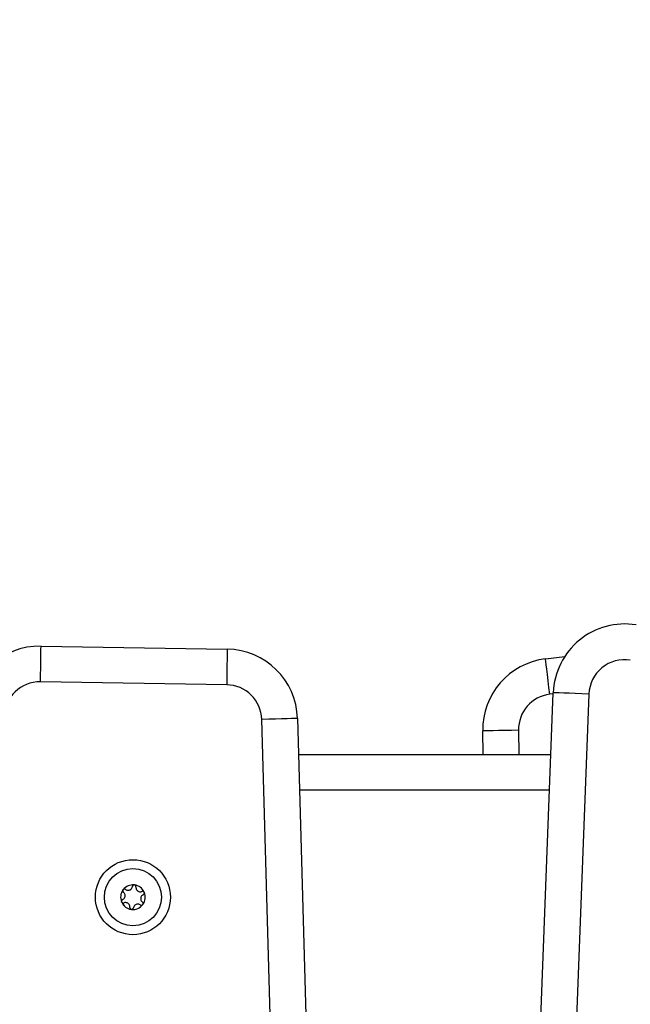
# Model space of a CAD drawing. Units: millimetres. Extents: x 2012.3 to 2023.2, y 2335.5 to 2346.8.
# Drawn here: x 2013.2 to 2013.3, y 2343.6 to 2343.9 of the extents above; entities that cross this region are included whole.
import ezdxf

# ---------------------------------------------------------------- set-up
doc = ezdxf.new("R2010")
doc.units = ezdxf.units.MM
doc.layers.add('DIASTASEIS', color=253, linetype='Continuous', lineweight=5)
doc.styles.get("Standard").update_dxf_attribs({"font": 'ARIALN.TTF'})
doc.dimstyles.get("Standard").update_dxf_attribs({"dimtxt": 0.18, "dimasz": 0.15, "dimexe": 0.18, "dimexo": 0.0625, "dimgap": 0.09, "dimtad": 0, "dimtih": 1, "dimtoh": 1, "dimrnd": 0.1, "dimzin": 0, "dimdsep": 46, "dimtxsty": 'Standard', "dimblk": 'OBLIQUE', "dimblk2": 'OBLIQUE', "dimcen": 0.09, "dimadec": 0, "dimazin": 0, "dimtfac": 1, "dimtofl": 0, "dimtmove": 0, "dimatfit": 3, "dimldrblk": 'OBLIQUE', "dimfxl": 1, "dimtolj": 1, "dimtzin": 0, "dimarcsym": 0})

# ---------------------------------------------------------------- blocks, each defined once
blk = doc.blocks.new('_Oblique')
at = {"color": 0, "linetype": 'ByBlock', "lineweight": -2}
blk.add_line((-0.5, -0.5), (0.5, 0.5), dxfattribs=at)
blk = doc.blocks.new('*D21')
at = {"layer": 'Defpoints', "color": 0}
for p in [(2012.507104314182, 2345.041780311084), (2013.523056071401, 2345.041780311084), (2012.563361434424, 2342.730326357699)]:
    blk.add_point(p, dxfattribs=at)
at = {"layer": 'DIASTASEIS', "color": 0, "lineweight": -2}
for p, q in [((2013.460556071401, 2345.041780311084), (2012.327104314181, 2345.041780311084)), ((2012.507104314182, 2345.041780311084), (2012.507104314182, 2344.067956472182)), ((2012.507104314182, 2342.730326357699), (2012.507104314182, 2343.704150196602)), ((2012.500861434424, 2342.730326357699), (2012.327104314181, 2342.730326357699))]:
    blk.add_line(p, q, dxfattribs=at)
at = {"layer": 'DIASTASEIS', "color": 0, "linetype": 'ByBlock', "lineweight": -2, "xscale": 0.15, "yscale": 0.15, "zscale": 0.15}
for p, rotation in [((2012.507104314182, 2345.041780311084), 90), ((2012.507104314182, 2342.730326357699), 270)]:
    blk.add_blockref('_Oblique', p, dxfattribs=dict(at, rotation=rotation))
at = {"layer": 'DIASTASEIS', "color": 0, "insert": (2012.507104314182, 2343.886053334392), "char_height": 0.18, "attachment_point": 5}
blk.add_mtext('\\A1;2.40', dxfattribs=at)
blk = doc.blocks.new('OPSH1_S221')
at = {"color": 7, "linetype": 'Continuous', "lineweight": 25}
for p, q in [((2013.160943370462, 2331.269573388126), (2013.160943430066, 2331.269573388126)), ((2013.160943430066, 2331.269573388126), (2013.213104587197, 2331.268739638354)), ((2013.302221577764, 2331.26601123574), (2013.307640772462, 2331.266681370761)), ((2013.212944787145, 2331.258740959193), (2013.160783600211, 2331.25957464936)), ((2013.298190575242, 2331.093212602164), (2013.304417293668, 2331.256533083942)), ((2013.314410012365, 2331.256152150657), (2013.308183293939, 2331.092831609275)), ((2013.236838441491, 2330.759005842235), (2013.222778003812, 2331.249031839397)), ((2013.232773881555, 2331.249318656947), (2013.246834319234, 2330.759292659785)), ((2013.284790437818, 2331.239268240955), (2013.284681242108, 2331.24583232167)), ((2013.233062248826, 2331.239268240955), (2013.303759079576, 2331.239268240955)), ((2013.183487456441, 2331.197973308589), (2013.18348602593, 2331.197978553798)), ((2013.18987474978, 2331.200563130405), (2013.189876180291, 2331.200557885196)), ((2013.189399343133, 2331.197149870422), (2013.189395528436, 2331.197146055724))]:
    blk.add_line(p, q, dxfattribs=at)
at = {"color": 8, "linetype": 'Continuous', "lineweight": 25}
for p, q in [((2013.304404776693, 2331.256205019977), (2013.3034488374, 2331.256086823966)), ((2013.294679861665, 2331.245998737838), (2013.294791858792, 2331.239268240955)), ((2013.303377788663, 2331.229268190887), (2013.233349185586, 2331.229268190887))]:
    blk.add_line(p, q, dxfattribs=at)
at = {"color": 7, "linetype": 'Continuous', "lineweight": 25, "flags": 128}
for points in [[(2013.160783600211, 2331.25957464936), (2013.160814803243, 2331.261525330569), (2013.160844784379, 2331.263401029136), (2013.160872411132, 2331.265129683044), (2013.160896610618, 2331.266644833114), (2013.160916488767, 2331.267888305213), (2013.160931270719, 2331.268812296416), (2013.160940360427, 2331.269381282355), (2013.160943430066, 2331.269573388126)], [(2013.213104587197, 2331.268739638354), (2013.213101487756, 2331.268547532584), (2013.21309242785, 2331.267978546645), (2013.213077645898, 2331.267054555442), (2013.213057797551, 2331.265811083343), (2013.213033538461, 2331.264295933272), (2013.21300594151, 2331.262567279365), (2013.212975960374, 2331.260691580798), (2013.212944787145, 2331.258740959193)], [(2013.3034488374, 2331.256086823966), (2013.303209405542, 2331.258022961642), (2013.302979152799, 2331.259884712722), (2013.302767019868, 2331.261600492026), (2013.302581053376, 2331.263104436423), (2013.302428405881, 2331.264338669803), (2013.302314978242, 2331.265255746867), (2013.302245181203, 2331.265820500877), (2013.302221577764, 2331.26601123574)], [(2013.314410012365, 2331.256152150657), (2013.312460523248, 2331.256226477649), (2013.31058595717, 2331.256297943618), (2013.308858376146, 2331.25636380675), (2013.307344120145, 2331.256421504047), (2013.306101363301, 2331.256468889739), (2013.305177968145, 2331.256504116084), (2013.304609280229, 2331.256525812175), (2013.304417293668, 2331.256533083942)], [(2013.232773881555, 2331.249318656947), (2013.232581835389, 2331.249313113715), (2013.23201296866, 2331.249296841647), (2013.231089275479, 2331.24927031758), (2013.229846161008, 2331.249234614398), (2013.22833142817, 2331.249191162612), (2013.2266032511, 2331.249141571548), (2013.224728088975, 2331.249087808158), (2013.222778003812, 2331.249031839397)], [(2013.294679861665, 2331.245998737838), (2013.292729180455, 2331.245966312911), (2013.290853541494, 2331.245935080077), (2013.289124887586, 2331.245906291034), (2013.287609737516, 2331.245881078269), (2013.286366265416, 2331.245860395457), (2013.285442333818, 2331.245845017459), (2013.284873347879, 2331.245835540321), (2013.284681242108, 2331.24583232167)], [(2013.183880191445, 2331.201274869468), (2013.183880549073, 2331.201275465514), (2013.183880847097, 2331.201276061561), (2013.183881204724, 2331.201276657607), (2013.183881502748, 2331.201277253654), (2013.183881860376, 2331.2012778497), (2013.183882158399, 2331.201278445747), (2013.183882516027, 2331.201279041793), (2013.18388281405, 2331.201279637839)], [(2013.189481955171, 2331.197261569526), (2013.189481657148, 2331.197260973479), (2013.18948129952, 2331.197260377433), (2013.189481001496, 2331.197259781386), (2013.189480703473, 2331.19725918534), (2013.189480345845, 2331.197258589294), (2013.189479988217, 2331.197257993247), (2013.189479690194, 2331.197257397201), (2013.189479332566, 2331.197256801154)]]:
    blk.add_lwpolyline(points, dxfattribs=at)
at = {"color": 7, "linetype": 'Continuous', "lineweight": 25}
for radius in [0.01050000000000026, 0.007999999999999551]:
    blk.add_circle((2013.186681099818, 2331.199268216506), radius, dxfattribs=at)
for centre, radius, start, end in [((2013.32440237573, 2331.25577115781), 0.01999959979535845, 80.79572155988437, 177.8166075546513), ((2013.160623844923, 2331.249578820039), 0.01999711927396251, 89.08428779101597, 178.3580462400628), ((2013.212784995323, 2331.2487450995), 0.01999711927405476, 1.643552375813395, 89.08428779101597), ((2013.304675724769, 2331.246165107225), 0.01999727091576106, 97.04932140474831, 180.9534598729548), ((2013.32440237573, 2331.25577115781), 0.009999599795358414, 80.79572155988437, 177.8166075546513), ((2013.160623844923, 2331.249578820039), 0.00999711927396279, 89.08428779101597, 178.3580462400628), ((2013.212784995323, 2331.2487450995), 0.009997119274008683, 1.643552375813395, 89.08428779101597), ((2013.304675724769, 2331.246165107225), 0.009997270915760624, 97.04932140474831, 180.9534598729548), ((2013.186681099818, 2331.199268216506), 0.003446169562390379, 144.2908711971154, 202.0707794562487), ((2013.186681099818, 2331.199268216506), 0.003445522822499311, 144.3806554511661, 201.9809951918671), ((2013.186681099818, 2331.199268216506), 0.003446169562390437, 84.2908711826345, 142.0707794232095), ((2013.184319533792, 2331.201036126545), 0.0004999999999993908, 134.8843838002913, 135.5075746151004), ((2013.186681099818, 2331.199268216506), 0.003445522822498739, 84.38065544658586, 141.9809952267819), ((2013.187031371811, 2331.202197347697), 0.0005000000000009462, 90.85407598818928, 91.47726685470771), ((2013.186681099818, 2331.199268216506), 0.003446169562392776, 24.29087116576227, 82.07077946431765), ((2013.187031371811, 2331.202197347697), 0.0005000000000015562, 74.88438379717758, 75.50757465063839), ((2013.186681099818, 2331.199268216506), 0.003445522822500202, 24.38065547131984, 81.98099520059995), ((2013.189392937836, 2331.200429437657), 0.0005000000000016896, 30.85407599471107, 31.47726685961791), ((2013.186681099818, 2331.199268216506), 0.003446169562392663, 324.2908711971155, 22.07077945624865), ((2013.186681099818, 2331.199268216506), 0.003445522822501686, 324.3806554511661, 21.98099519186706), ((2013.186681099818, 2331.199268216506), 0.003446169562393029, 204.2908711657623, 262.0707794643176), ((2013.1839692618, 2331.198106995354), 0.000500000000000457, 210.8540759947111, 211.4772668596179), ((2013.186681099818, 2331.199268216506), 0.003445522822500444, 204.3806554713198, 261.9809952005999), ((2013.186330827825, 2331.196339085315), 0.0005000000000002814, 254.8843837971775, 255.5075746506384), ((2013.186681099818, 2331.199268216506), 0.003446169562394275, 264.2908711826345, 322.0707794232094), ((2013.186330827825, 2331.196339085315), 0.0005000000000000201, 270.8540759881893, 271.4772668547077), ((2013.186681099818, 2331.199268216506), 0.003445522822501729, 264.3806554465859, 321.9809952267819)]:
    blk.add_arc(centre, radius, start, end, dxfattribs=at)
for points, knots in [([(2013.183880191445, 2331.201274869468), (2013.183859055072, 2331.201225395906), (2013.183815877976, 2331.201124331987), (2013.183817096436, 2331.200955254647), (2013.183870897342, 2331.200794966629), (2013.183950590641, 2331.200691145011), (2013.184007053384, 2331.200646100535), (2013.184019904733, 2331.200635848071)], [0, 0, 0, 0, 0.2241421607489316, 0.4578745544314409, 0.6928376168436544, 0.9300875165603416, 1, 1, 1, 1]), ([(2013.18388281405, 2331.201279637839), (2013.183906509764, 2331.201316244419), (2013.183930858643, 2331.201353860051), (2013.183962026987, 2331.20138565603), (2013.183962863088, 2331.201386508968)], [0, 0, 0, 0, 0.973174680156678, 1, 1, 1, 1]), ([(2013.184619169831, 2331.201436398055), (2013.184570529561, 2331.201465819158), (2013.184473187463, 2331.201524698597), (2013.184299994876, 2331.201545009572), (2013.184132034929, 2331.201510063876), (2013.184023428944, 2331.201444436981), (2013.183974749733, 2331.201398071548), (2013.183966677785, 2331.201390383269)], [0, 0, 0, 0, 0.2394785342756114, 0.4792601374455982, 0.7174781826239878, 0.9531524541082902, 1, 1, 1, 1]), ([(2013.184619169831, 2331.201436398055), (2013.184735836326, 2331.201365744601), (2013.184969284984, 2331.201224367644), (2013.185384140197, 2331.201175089051), (2013.185785384247, 2331.201257237562), (2013.186133449281, 2331.201465994724), (2013.186392013293, 2331.201772401759), (2013.186505108865, 2331.202055314028), (2013.186529709082, 2331.202221513387), (2013.186534922719, 2331.202256736781)], [0, 0, 0, 0, 0.1625470461283728, 0.325255249782986, 0.4856627225717698, 0.6420956174269291, 0.7978904205657729, 0.9571659868254218, 1, 1, 1, 1]), ([(2013.187018495202, 2331.202697155501), (2013.186966346196, 2331.202691033784), (2013.186858491866, 2331.202678372878), (2013.186713159168, 2331.202594515018), (2013.186600302493, 2331.20246864315), (2013.186548741123, 2331.202346936065), (2013.186537607647, 2331.202274262579), (2013.186534922719, 2331.202256736781)], [0, 0, 0, 0, 0.2188245769200985, 0.4525719598233498, 0.6874220510949891, 0.9246193029407663, 0.9999999999999999, 0.9999999999999999, 0.9999999999999999, 0.9999999999999999]), ([(2013.187023919225, 2331.202697274711), (2013.187067443172, 2331.202695051998), (2013.187112182813, 2331.2026927672), (2013.187155308127, 2331.202681720055), (2013.187156479955, 2331.202681419875)], [0, 0, 0, 0, 0.9728273896694051, 1, 1, 1, 1]), ([(2013.187527816892, 2331.202138004329), (2013.187529003196, 2331.202194772307), (2013.187531378722, 2331.202308447929), (2013.187462396633, 2331.202468546587), (2013.187348202438, 2331.202596520683), (2013.187237113078, 2331.202658011377), (2013.187172533267, 2331.202676904453), (2013.187161784768, 2331.202680048968)], [0, 0, 0, 0, 0.2392202828181823, 0.4790291124117586, 0.7172196465536131, 0.9529347620656637, 1, 1, 1, 1]), ([(2013.187527816892, 2331.202138004329), (2013.187524977585, 2331.202001650398), (2013.187519295899, 2331.201728794976), (2013.187683984061, 2331.20134486297), (2013.18795573721, 2331.20103840872), (2013.188310591457, 2331.200841416145), (2013.188705210779, 2331.200770600043), (2013.189006758151, 2331.200814173176), (2013.189162982671, 2331.200875955161), (2013.189196091294, 2331.200889048602)], [0, 0, 0, 0, 0.1625397013391886, 0.3252552999957054, 0.4856673668554045, 0.6420998632409446, 0.7979028184040978, 0.9571695953998772, 1, 1, 1, 1]), ([(2013.189819377065, 2331.20069050553), (2013.189787975232, 2331.200732599569), (2013.189723049877, 2331.200819631767), (2013.189577784717, 2331.200903588585), (2013.189412339835, 2331.200938375686), (2013.189281136111, 2331.20092217915), (2013.189212616837, 2331.200895486388), (2013.189196091294, 2331.200889048602)], [0, 0, 0, 0, 0.2188572992098992, 0.4525018764762413, 0.687385623451378, 0.9246033736166492, 1, 1, 1, 1]), ([(2013.189822178483, 2331.200685856368), (2013.189842072356, 2331.200647118099), (2013.189862544847, 2331.200607253119), (2013.189874414311, 2331.200564343176), (2013.18987474978, 2331.200563130405)], [0, 0, 0, 0, 0.9717368099261732, 1, 1, 1, 1]), ([(2013.183772426248, 2331.198566613223), (2013.183722640595, 2331.198539224762), (2013.183622978554, 2331.198484397925), (2013.183518754166, 2331.198344565022), (2013.183465204804, 2331.198181606036), (2013.183467485072, 2331.198054713528), (2013.183483388027, 2331.197989389433), (2013.18348602593, 2331.197978553798)], [0, 0, 0, 0, 0.2393921195076337, 0.4792205392438434, 0.7174593802151832, 0.9531335710868911, 1, 1, 1, 1]), ([(2013.183540027738, 2331.197850582626), (2013.183520133865, 2331.197889320893), (2013.183499661374, 2331.197929185873), (2013.18348779191, 2331.197972095817), (2013.183487456441, 2331.197973308589)], [0, 0, 0, 0, 0.9717368099261732, 1, 1, 1, 1]), ([(2013.183772426248, 2331.198566613223), (2013.183891938305, 2331.198632316245), (2013.184131103277, 2331.198763799724), (2013.184381199161, 2331.199098428817), (2013.184510727085, 2331.199486978336), (2013.184503911206, 2331.199892767519), (2013.184367961828, 2331.20026994707), (2013.184179416795, 2331.200509297701), (2013.184047798732, 2331.200613718109), (2013.184019904733, 2331.200635848071)], [0, 0, 0, 0, 0.1625354446126994, 0.3252624513775, 0.4856581509991917, 0.6420831352829548, 0.7978886314039043, 0.9571662578307697, 1, 1, 1, 1]), ([(2013.189589779973, 2331.19996982577), (2013.189470267999, 2331.199904122831), (2013.189231103195, 2331.199772639517), (2013.18898100606, 2331.199438009187), (2013.188851482787, 2331.199049464269), (2013.188858281777, 2331.198643658376), (2013.188994295153, 2331.198266538137), (2013.189182663903, 2331.198027004382), (2013.189314384587, 2331.197922697696), (2013.189342301488, 2331.197900590922)], [0, 0, 0, 0, 0.1625343169705126, 0.325260194764102, 0.4856547815887796, 0.6420786806236496, 0.7978830957936054, 0.957163313834897, 1, 1, 1, 1]), ([(2013.189481955171, 2331.197261569526), (2013.189503116701, 2331.197311041306), (2013.189546342471, 2331.197412095244), (2013.189545105889, 2331.19758118573), (2013.18949130997, 2331.197741471976), (2013.189411615514, 2331.197845294007), (2013.189355152824, 2331.197890338462), (2013.189342301488, 2331.197900590922)], [0, 0, 0, 0, 0.2241635489794823, 0.4578894993136481, 0.6928460844514235, 0.9300894438519645, 0.9999999999999999, 0.9999999999999999, 0.9999999999999999, 0.9999999999999999]), ([(2013.189589779973, 2331.19996982577), (2013.189639565962, 2331.199997214104), (2013.189739228678, 2331.200052040687), (2013.189843436535, 2331.200191860091), (2013.189897013527, 2331.200354808973), (2013.189894725248, 2331.200481706265), (2013.18987881811, 2331.20054704957), (2013.189876180291, 2331.200557885196)], [0, 0, 0, 0, 0.2393910853389071, 0.4792184690215828, 0.717377269639247, 0.9531337735488402, 1, 1, 1, 1]), ([(2013.183542829156, 2331.197845933463), (2013.18357423398, 2331.197803846804), (2013.183639171662, 2331.197716821636), (2013.183784397802, 2331.197632745612), (2013.183949862128, 2331.197598139249), (2013.18408108715, 2331.197614123593), (2013.184149550773, 2331.197640928519), (2013.184166055322, 2331.197647390391)], [0, 0, 0, 0, 0.2188646876808005, 0.4525599472246661, 0.687434685884155, 0.9246497772704317, 1, 1, 1, 1]), ([(2013.185834389329, 2331.196398434665), (2013.185837231423, 2331.196534789222), (2013.185842918306, 2331.196807627695), (2013.185678207398, 2331.197191534749), (2013.185406452707, 2331.197497953582), (2013.185051640015, 2331.197695060429), (2013.184656987952, 2331.197765737304), (2013.184355437165, 2331.197722244496), (2013.184199183907, 2331.197660484628), (2013.184166055322, 2331.197647390391)], [0, 0, 0, 0, 0.1625390633653939, 0.3252323257784703, 0.4856437630154117, 0.6420871203382772, 0.7978852642706397, 0.9571479309548308, 1, 1, 1, 1]), ([(2013.185834389329, 2331.196398434665), (2013.185833203025, 2331.196341666686), (2013.185830827499, 2331.196227991064), (2013.185899809588, 2331.196067892406), (2013.186014003782, 2331.19593991831), (2013.186125093143, 2331.195878427617), (2013.186189672954, 2331.19585953454), (2013.186200421453, 2331.195856390025)], [0, 0, 0, 0, 0.2392202828181823, 0.4790291124117586, 0.7172196465536131, 0.9529347620656637, 1, 1, 1, 1]), ([(2013.186338286996, 2331.195839164283), (2013.186294721056, 2331.195841299408), (2013.186249958158, 2331.195843493195), (2013.186206878221, 2331.195854718942), (2013.186205726266, 2331.195855019118)], [0, 0, 0, 0, 0.9732600496315547, 1, 1, 1, 1]), ([(2013.186343711019, 2331.195839223888), (2013.186395859203, 2331.195845370125), (2013.186503707982, 2331.195858081289), (2013.186649047933, 2331.195941919255), (2013.186761903481, 2331.196067797164), (2013.186813465113, 2331.196189502841), (2013.186824598577, 2331.196262176397), (2013.186827283502, 2331.196279702212)], [0, 0, 0, 0, 0.2188363936599147, 0.4525802406966694, 0.6874267794212848, 0.9246204432148432, 1, 1, 1, 1]), ([(2013.188743036389, 2331.197100040938), (2013.188626369895, 2331.197170694392), (2013.188392921237, 2331.197312071349), (2013.187978066024, 2331.197361349942), (2013.187576821974, 2331.197279201431), (2013.18722875694, 2331.197070444268), (2013.186970192928, 2331.196764037234), (2013.186857097356, 2331.196481124965), (2013.186832497139, 2331.196314925607), (2013.186827283502, 2331.196279702212)], [0, 0, 0, 0, 0.1625470461283728, 0.325255249782986, 0.4856627225717698, 0.6420956174269291, 0.7978904205657729, 0.9571659868254218, 1, 1, 1, 1]), ([(2013.188743036389, 2331.197100040938), (2013.18879167666, 2331.197070619835), (2013.188889018757, 2331.197011740395), (2013.189062211345, 2331.196991429421), (2013.189230171291, 2331.197026375117), (2013.189338777277, 2331.197092002012), (2013.189387456488, 2331.197138367444), (2013.189395528436, 2331.197146055724)], [0, 0, 0, 0, 0.2394785342756114, 0.4792601374455982, 0.7174781826239878, 0.9531524541082902, 1, 1, 1, 1]), ([(2013.189479332566, 2331.197256801154), (2013.189455487543, 2331.197220359168), (2013.18943097719, 2331.197182900368), (2013.189400179142, 2331.197150743321), (2013.189399343133, 2331.197149870422)], [0, 0, 0, 0, 0.9728551174439474, 1, 1, 1, 1])]:
    blk.add_open_spline(points, degree=3, knots=knots, dxfattribs=at)

msp = doc.modelspace()

# ---------------------------------------------------------------- block references
msp.add_blockref('OPSH1_S221', (0, 12.4410593714224))

# ---------------------------------------------------------------- dimensions: what is measured, and where the dimension line sits
at = {"layer": 'DIASTASEIS'}
dim = msp.add_linear_dim(base=(2012.507104314182, 2345.041780311084), p1=(2012.563361434424, 2342.730326357699), p2=(2013.523056071401, 2345.041780311084), angle=90, text='2.40', dimstyle='Standard', override={"dimtxsty": 'Standard'}, dxfattribs=at)
dim.commit()
dim.dimension.update_dxf_attribs({"geometry": '*D21', "text_midpoint": (2012.507104314182, 2343.886053334392)})

doc.saveas('drawing.dxf')
